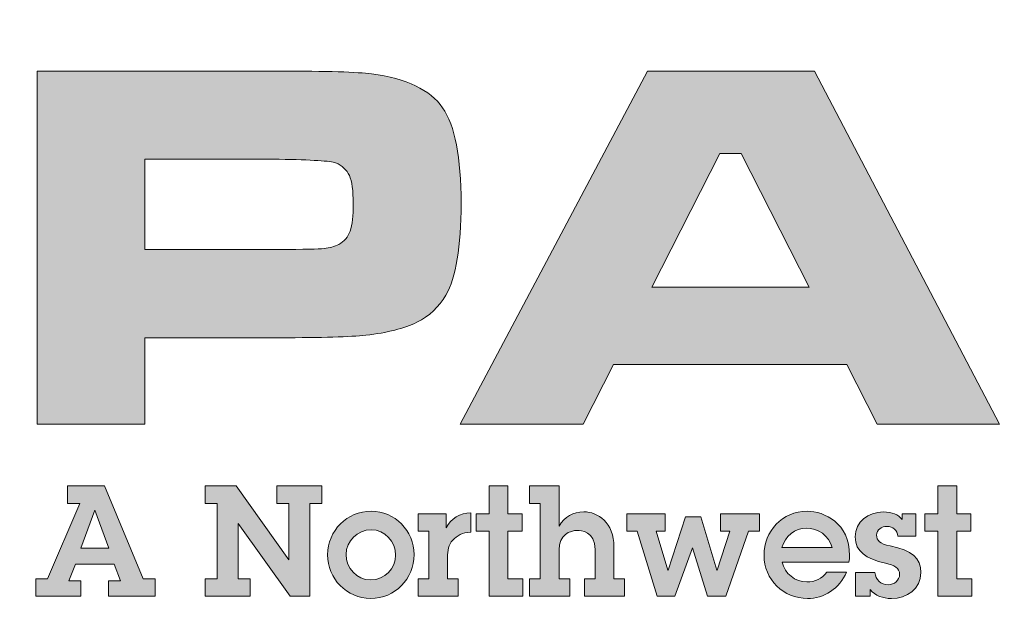
# Model space of a CAD drawing. Extents: x -915 to -484, y 288 to 621.
# Drawn here: x -683 to -678, y 566 to 569 of the extents above; entities that cross this region are included whole.
import ezdxf

# ---------------------------------------------------------------- set-up
doc = ezdxf.new("R2010")
doc.units = 0
doc.header["$LTSCALE"] = 30
doc.header["$MEASUREMENT"] = 0
doc.layers.get('DEFPOINTS').update_dxf_attribs({"linetype": 'CONTINUOUS'})
doc.layers.add('BADGE', color=7, linetype='CONTINUOUS')
doc.layers.add('Layer 1', color=7, linetype='CONTINUOUS')

msp = doc.modelspace()

# ---------------------------------------------------------------- hatches: boundary and pattern name
at = {"layer": 'Layer 1', "true_color": 0x004677}
h = msp.add_hatch(color=156, dxfattribs=at)
edge = h.paths.add_edge_path()
edge.add_spline(control_points=[(-682.8805, 567.1643), (-682.8805, 567.1643), (-682.8805, 569.0392), (-682.8805, 569.0392), (-682.8805, 569.0392), (-681.5962, 569.0392), (-681.5962, 569.0392), (-681.3416, 569.0392), (-681.1777, 569.0342), (-681.1045, 569.0241), (-680.9186, 568.9994), (-680.7929, 568.9396), (-680.7274, 568.8448), (-680.662, 568.7501), (-680.6292, 568.5809), (-680.6292, 568.3373), (-680.6292, 568.1056), (-680.6562, 567.9431), (-680.7103, 567.8497), (-680.7469, 567.7865), (-680.7982, 567.7384), (-680.8641, 567.7055), (-680.93, 567.6725), (-681.0202, 567.6496), (-681.1347, 567.6368), (-681.2162, 567.6276), (-681.3682, 567.6231), (-681.5907, 567.6231), (-681.5907, 567.6231), (-682.3091, 567.6231), (-682.3091, 567.6231), (-682.3091, 567.6231), (-682.3091, 567.1643), (-682.3091, 567.1643), (-682.3091, 567.1643), (-682.8805, 567.1643), (-682.8805, 567.1643)], knot_values=[0, 0, 0, 0, 1, 1, 1, 2, 2, 2, 3, 3, 3, 4, 4, 4, 5, 5, 5, 6, 6, 6, 7, 7, 7, 8, 8, 8, 9, 9, 9, 10, 10, 10, 11, 11, 11, 12, 12, 12, 12], degree=3, periodic=0)
edge = h.paths.add_edge_path()
edge.add_spline(control_points=[(-682.3091, 568.0914), (-682.3091, 568.0914), (-681.5948, 568.0914), (-681.5948, 568.0914), (-681.4648, 568.0924), (-681.3854, 568.0942), (-681.3565, 568.0969), (-681.3277, 568.0997), (-681.3018, 568.107), (-681.2789, 568.1189), (-681.2496, 568.1345), (-681.2295, 568.1581), (-681.2185, 568.1897), (-681.2075, 568.2212), (-681.202, 568.2705), (-681.202, 568.3373), (-681.202, 568.4042), (-681.2089, 568.4532), (-681.2226, 568.4843), (-681.2363, 568.5154), (-681.2606, 568.5379), (-681.2954, 568.5516), (-681.321, 568.5617), (-681.4208, 568.5681), (-681.5948, 568.5708), (-681.5948, 568.5708), (-682.3091, 568.5708), (-682.3091, 568.5708), (-682.3091, 568.5708), (-682.3091, 568.0914), (-682.3091, 568.0914)], knot_values=[0, 0, 0, 0, 1, 1, 1, 2, 2, 2, 3, 3, 3, 4, 4, 4, 5, 5, 5, 6, 6, 6, 7, 7, 7, 8, 8, 8, 9, 9, 9, 10, 10, 10, 10], degree=3, periodic=0)
h = msp.add_hatch(color=156, dxfattribs=at)
h.paths.add_polyline_path([(-678.4195, 567.1643), (-678.5802, 567.4816), (-679.8205, 567.4816), (-679.9812, 567.1643), (-680.6337, 567.1643), (-679.6392, 569.0392), (-678.7519, 569.0392), (-677.7712, 567.1643)])
h.paths.add_polyline_path([(-678.7808, 567.8923), (-679.142, 568.6024), (-679.256, 568.6024), (-679.6173, 567.8923)])
h = msp.add_hatch(color=156, dxfattribs=at)
h.paths.add_polyline_path([(-682.5223, 566.8366), (-682.3169, 566.3436), (-682.2545, 566.3436), (-682.2545, 566.25), (-682.5018, 566.25), (-682.5018, 566.3321), (-682.4369, 566.3321), (-682.4714, 566.4201), (-682.6776, 566.4201), (-682.7113, 566.3321), (-682.648, 566.3321), (-682.648, 566.25), (-682.8871, 566.25), (-682.8871, 566.3436), (-682.8247, 566.3436), (-682.6538, 566.743), (-682.7187, 566.743), (-682.7187, 566.8366)])
h.paths.add_polyline_path([(-682.5741, 566.7076), (-682.6489, 566.5063), (-682.4993, 566.5063), (-682.5733, 566.7076)])
for points in [[(-681.8232, 566.8366), (-681.5438, 566.4439), (-681.5438, 566.743), (-681.6079, 566.743), (-681.6079, 566.8366), (-681.3688, 566.8366), (-681.3688, 566.743), (-681.4321, 566.743), (-681.4321, 566.25), (-681.5364, 566.25), (-681.8125, 566.6362), (-681.8125, 566.3436), (-681.7484, 566.3436), (-681.7484, 566.25), (-681.9875, 566.25), (-681.9875, 566.3436), (-681.9242, 566.3436), (-681.9242, 566.743), (-681.9875, 566.743), (-681.9875, 566.8366)], [(-680.3805, 566.8366), (-680.3805, 566.6887), (-680.3057, 566.6887), (-680.3057, 566.5951), (-680.3805, 566.5951), (-680.3805, 566.3436), (-680.3008, 566.3436), (-680.3008, 566.25), (-680.4807, 566.25), (-680.4807, 566.5951), (-680.5497, 566.5951), (-680.5497, 566.6887), (-680.4807, 566.6887), (-680.4807, 566.8366)], [(-677.9978, 566.8366), (-677.9978, 566.6887), (-677.9231, 566.6887), (-677.9231, 566.5951), (-677.9978, 566.5951), (-677.9978, 566.3436), (-677.9181, 566.3436), (-677.9181, 566.25), (-678.0981, 566.25), (-678.0981, 566.5951), (-678.1671, 566.5951), (-678.1671, 566.6887), (-678.0981, 566.6887), (-678.0981, 566.8366)], [(-679.5457, 566.6887), (-679.5457, 566.5951), (-679.5942, 566.5951), (-679.5309, 566.3888), (-679.5301, 566.3888), (-679.4381, 566.6723), (-679.3559, 566.6723), (-679.2705, 566.3888), (-679.2696, 566.3888), (-679.2023, 566.5951), (-679.2524, 566.5951), (-679.2524, 566.6887), (-679.0453, 566.6887), (-679.0453, 566.5951), (-679.1037, 566.5951), (-679.2236, 566.25), (-679.3206, 566.25), (-679.4003, 566.508), (-679.4948, 566.25), (-679.5884, 566.25), (-679.6936, 566.5951), (-679.7487, 566.5951), (-679.7487, 566.6887)]]:
    msp.add_hatch(color=156, dxfattribs=at).paths.add_polyline_path(points)
h = msp.add_hatch(color=156, dxfattribs=at)
edge = h.paths.add_edge_path()
edge.add_spline(control_points=[(-680.1093, 566.8366), (-680.1093, 566.8366), (-680.1093, 566.623), (-680.1093, 566.623), (-680.0806, 566.6731), (-680.0337, 566.6986), (-679.9779, 566.6986), (-679.9047, 566.6986), (-679.8177, 566.6427), (-679.8177, 566.5113), (-679.8177, 566.5113), (-679.8177, 566.3436), (-679.8177, 566.3436), (-679.8177, 566.3436), (-679.761, 566.3436), (-679.761, 566.3436), (-679.761, 566.3436), (-679.761, 566.25), (-679.761, 566.25), (-679.761, 566.25), (-679.9746, 566.25), (-679.9746, 566.25), (-679.9746, 566.25), (-679.9746, 566.3436), (-679.9746, 566.3436), (-679.9746, 566.3436), (-679.9179, 566.3436), (-679.9179, 566.3436), (-679.9179, 566.3436), (-679.9179, 566.4981), (-679.9179, 566.4981), (-679.9179, 566.5951), (-679.9935, 566.6), (-680.0124, 566.6), (-680.051, 566.6), (-680.1093, 566.5762), (-680.1093, 566.4965), (-680.1093, 566.4965), (-680.1093, 566.3436), (-680.1093, 566.3436), (-680.1093, 566.3436), (-680.0526, 566.3436), (-680.0526, 566.3436), (-680.0526, 566.3436), (-680.0526, 566.25), (-680.0526, 566.25), (-680.0526, 566.25), (-680.2663, 566.25), (-680.2663, 566.25), (-680.2663, 566.25), (-680.2663, 566.3436), (-680.2663, 566.3436), (-680.2663, 566.3436), (-680.2096, 566.3436), (-680.2096, 566.3436), (-680.2096, 566.3436), (-680.2096, 566.743), (-680.2096, 566.743), (-680.2096, 566.743), (-680.2663, 566.743), (-680.2663, 566.743), (-680.2663, 566.743), (-680.2663, 566.8366), (-680.2663, 566.8366), (-680.2663, 566.8366), (-680.1093, 566.8366), (-680.1093, 566.8366)], knot_values=[0, 0, 0, 0, 1, 1, 1, 2, 2, 2, 3, 3, 3, 4, 4, 4, 5, 5, 5, 6, 6, 6, 7, 7, 7, 8, 8, 8, 9, 9, 9, 10, 10, 10, 11, 11, 11, 12, 12, 12, 13, 13, 13, 14, 14, 14, 15, 15, 15, 16, 16, 16, 17, 17, 17, 18, 18, 18, 19, 19, 19, 20, 20, 20, 21, 21, 21, 22, 22, 22, 22], degree=3, periodic=0)
h = msp.add_hatch(color=156, dxfattribs=at)
edge = h.paths.add_edge_path()
edge.add_spline(control_points=[(-681.1092, 566.2385), (-681.2374, 566.2385), (-681.3384, 566.3453), (-681.3384, 566.471), (-681.3384, 566.5992), (-681.2333, 566.7019), (-681.1067, 566.7019), (-680.9819, 566.7019), (-680.8783, 566.5984), (-680.8783, 566.4718), (-680.8783, 566.3436), (-680.981, 566.2385), (-681.1092, 566.2385)], knot_values=[0, 0, 0, 0, 1, 1, 1, 2, 2, 2, 3, 3, 3, 4, 4, 4, 4], degree=3, periodic=0)
edge = h.paths.add_edge_path()
edge.add_spline(control_points=[(-680.9769, 566.4694), (-680.9769, 566.5408), (-681.0336, 566.6033), (-681.1076, 566.6033), (-681.179, 566.6033), (-681.2398, 566.5441), (-681.2398, 566.4718), (-681.2398, 566.4003), (-681.1848, 566.3371), (-681.1092, 566.3371), (-681.0336, 566.3371), (-680.9769, 566.3987), (-680.9769, 566.4694)], knot_values=[0, 0, 0, 0, 1, 1, 1, 2, 2, 2, 3, 3, 3, 4, 4, 4, 4], degree=3, periodic=0)
h = msp.add_hatch(color=156, dxfattribs=at)
edge = h.paths.add_edge_path()
edge.add_spline(control_points=[(-680.5768, 566.591), (-680.6236, 566.5885), (-680.6516, 566.5729), (-680.6738, 566.5482), (-680.696, 566.5244), (-680.7009, 566.4915), (-680.7009, 566.4579), (-680.7009, 566.4579), (-680.7009, 566.3436), (-680.7009, 566.3436), (-680.7009, 566.3436), (-680.6442, 566.3436), (-680.6442, 566.3436), (-680.6442, 566.3436), (-680.6442, 566.25), (-680.6442, 566.25), (-680.6442, 566.25), (-680.8578, 566.25), (-680.8578, 566.25), (-680.8578, 566.25), (-680.8578, 566.3436), (-680.8578, 566.3436), (-680.8578, 566.3436), (-680.8011, 566.3436), (-680.8011, 566.3436), (-680.8011, 566.3436), (-680.8011, 566.5951), (-680.8011, 566.5951), (-680.8011, 566.5951), (-680.8578, 566.5951), (-680.8578, 566.5951), (-680.8578, 566.5951), (-680.8578, 566.6887), (-680.8578, 566.6887), (-680.8578, 566.6887), (-680.7083, 566.6887), (-680.7083, 566.6887), (-680.7083, 566.6887), (-680.7083, 566.614), (-680.7083, 566.614), (-680.6836, 566.6641), (-680.6352, 566.6912), (-680.5768, 566.6937), (-680.5768, 566.6937), (-680.5768, 566.591), (-680.5768, 566.591)], knot_values=[0, 0, 0, 0, 1, 1, 1, 2, 2, 2, 3, 3, 3, 4, 4, 4, 5, 5, 5, 6, 6, 6, 7, 7, 7, 8, 8, 8, 9, 9, 9, 10, 10, 10, 11, 11, 11, 12, 12, 12, 13, 13, 13, 14, 14, 14, 15, 15, 15, 15], degree=3, periodic=0)
h = msp.add_hatch(color=156, dxfattribs=at)
edge = h.paths.add_edge_path()
edge.add_spline(control_points=[(-678.5696, 566.4316), (-678.5696, 566.4316), (-678.9246, 566.4316), (-678.9246, 566.4316), (-678.9115, 566.3708), (-678.8548, 566.3264), (-678.7931, 566.3264), (-678.7496, 566.3264), (-678.7126, 566.3428), (-678.6871, 566.379), (-678.6871, 566.379), (-678.5828, 566.379), (-678.5828, 566.379), (-678.6189, 566.2911), (-678.7028, 566.2385), (-678.7898, 566.2385), (-678.9172, 566.2385), (-679.0207, 566.3387), (-679.0207, 566.4677), (-679.0207, 566.5959), (-678.9246, 566.7019), (-678.7923, 566.7019), (-678.6995, 566.7019), (-678.5664, 566.6378), (-678.5664, 566.4669), (-678.5664, 566.4587), (-678.568, 566.4414), (-678.5696, 566.4316)], knot_values=[0, 0, 0, 0, 1, 1, 1, 2, 2, 2, 3, 3, 3, 4, 4, 4, 5, 5, 5, 6, 6, 6, 7, 7, 7, 8, 8, 8, 9, 9, 9, 9], degree=3, periodic=0)
edge = h.paths.add_edge_path()
edge.add_spline(control_points=[(-678.6592, 566.5088), (-678.6773, 566.5729), (-678.7323, 566.6123), (-678.7972, 566.6123), (-678.8539, 566.6123), (-678.9115, 566.5696), (-678.9254, 566.5088), (-678.9254, 566.5088), (-678.6592, 566.5088), (-678.6592, 566.5088)], knot_values=[0, 0, 0, 0, 1, 1, 1, 2, 2, 2, 3, 3, 3, 3], degree=3, periodic=0)
h = msp.add_hatch(color=156, dxfattribs=at)
edge = h.paths.add_edge_path()
edge.add_spline(control_points=[(-678.2879, 566.6887), (-678.2879, 566.6887), (-678.2139, 566.6887), (-678.2139, 566.6887), (-678.2139, 566.6887), (-678.2139, 566.5696), (-678.2139, 566.5696), (-678.2139, 566.5696), (-678.3109, 566.5696), (-678.3109, 566.5696), (-678.3125, 566.6), (-678.3355, 566.6214), (-678.3676, 566.6214), (-678.3971, 566.6214), (-678.4234, 566.6041), (-678.4234, 566.5754), (-678.4234, 566.5466), (-678.4062, 566.5293), (-678.3511, 566.5178), (-678.2345, 566.4932), (-678.1876, 566.4529), (-678.1876, 566.3765), (-678.1876, 566.2878), (-678.2624, 566.2385), (-678.3446, 566.2385), (-678.3889, 566.2385), (-678.4292, 566.2524), (-678.4579, 566.2861), (-678.4579, 566.2861), (-678.4579, 566.25), (-678.4579, 566.25), (-678.4579, 566.25), (-678.5344, 566.25), (-678.5344, 566.25), (-678.5344, 566.25), (-678.5344, 566.3773), (-678.5344, 566.3773), (-678.5344, 566.3773), (-678.4316, 566.3773), (-678.4316, 566.3773), (-678.4284, 566.3371), (-678.4012, 566.3116), (-678.361, 566.3116), (-678.3289, 566.3116), (-678.301, 566.3346), (-678.301, 566.3658), (-678.301, 566.402), (-678.3273, 566.4143), (-678.3758, 566.4258), (-678.4801, 566.4505), (-678.536, 566.485), (-678.536, 566.5655), (-678.536, 566.6468), (-678.4686, 566.6978), (-678.3873, 566.6978), (-678.3388, 566.6978), (-678.3084, 566.6846), (-678.2879, 566.6583), (-678.2879, 566.6583), (-678.2879, 566.6887), (-678.2879, 566.6887)], knot_values=[0, 0, 0, 0, 1, 1, 1, 2, 2, 2, 3, 3, 3, 4, 4, 4, 5, 5, 5, 6, 6, 6, 7, 7, 7, 8, 8, 8, 9, 9, 9, 10, 10, 10, 11, 11, 11, 12, 12, 12, 13, 13, 13, 14, 14, 14, 15, 15, 15, 16, 16, 16, 17, 17, 17, 18, 18, 18, 19, 19, 19, 20, 20, 20, 20], degree=3, periodic=0)

# ---------------------------------------------------------------- linework, layer by layer
at = {"layer": 'BADGE'}
msp.add_circle((-678.8636, 576.9844), 25.3764, dxfattribs=at)
at = {"layer": 'DEFPOINTS', "lineweight": 0}
for points in [[(-678.4195, 567.1643), (-678.5802, 567.4816), (-679.8205, 567.4816), (-679.9812, 567.1643), (-680.6337, 567.1643), (-679.6392, 569.0392), (-678.7519, 569.0392), (-677.7712, 567.1643), (-678.4195, 567.1643)], [(-678.7808, 567.8923), (-679.142, 568.6024), (-679.256, 568.6024), (-679.6173, 567.8923), (-678.7808, 567.8923)], [(-682.5223, 566.8366), (-682.3169, 566.3436), (-682.2545, 566.3436), (-682.2545, 566.25), (-682.5018, 566.25), (-682.5018, 566.3321), (-682.4369, 566.3321), (-682.4714, 566.4201), (-682.6776, 566.4201), (-682.7113, 566.3321), (-682.648, 566.3321), (-682.648, 566.25), (-682.8871, 566.25), (-682.8871, 566.3436), (-682.8247, 566.3436), (-682.6538, 566.743), (-682.7187, 566.743), (-682.7187, 566.8366), (-682.5223, 566.8366)], [(-681.8232, 566.8366), (-681.5438, 566.4439), (-681.5438, 566.743), (-681.6079, 566.743), (-681.6079, 566.8366), (-681.3688, 566.8366), (-681.3688, 566.743), (-681.4321, 566.743), (-681.4321, 566.25), (-681.5364, 566.25), (-681.8125, 566.6362), (-681.8125, 566.3436), (-681.7484, 566.3436), (-681.7484, 566.25), (-681.9875, 566.25), (-681.9875, 566.3436), (-681.9242, 566.3436), (-681.9242, 566.743), (-681.9875, 566.743), (-681.9875, 566.8366), (-681.8232, 566.8366)], [(-680.3805, 566.8366), (-680.3805, 566.6887), (-680.3057, 566.6887), (-680.3057, 566.5951), (-680.3805, 566.5951), (-680.3805, 566.3436), (-680.3008, 566.3436), (-680.3008, 566.25), (-680.4807, 566.25), (-680.4807, 566.5951), (-680.5497, 566.5951), (-680.5497, 566.6887), (-680.4807, 566.6887), (-680.4807, 566.8366), (-680.3805, 566.8366)], [(-677.9978, 566.8366), (-677.9978, 566.6887), (-677.9231, 566.6887), (-677.9231, 566.5951), (-677.9978, 566.5951), (-677.9978, 566.3436), (-677.9181, 566.3436), (-677.9181, 566.25), (-678.0981, 566.25), (-678.0981, 566.5951), (-678.1671, 566.5951), (-678.1671, 566.6887), (-678.0981, 566.6887), (-678.0981, 566.8366), (-677.9978, 566.8366)], [(-682.5741, 566.7076), (-682.6489, 566.5063), (-682.4993, 566.5063), (-682.5733, 566.7076), (-682.5741, 566.7076)], [(-679.5457, 566.6887), (-679.5457, 566.5951), (-679.5942, 566.5951), (-679.5309, 566.3888), (-679.5301, 566.3888), (-679.4381, 566.6723), (-679.3559, 566.6723), (-679.2705, 566.3888), (-679.2696, 566.3888), (-679.2023, 566.5951), (-679.2524, 566.5951), (-679.2524, 566.6887), (-679.0453, 566.6887), (-679.0453, 566.5951), (-679.1037, 566.5951), (-679.2236, 566.25), (-679.3206, 566.25), (-679.4003, 566.508), (-679.4948, 566.25), (-679.5884, 566.25), (-679.6936, 566.5951), (-679.7487, 566.5951), (-679.7487, 566.6887), (-679.5457, 566.6887)]]:
    msp.add_lwpolyline(points, dxfattribs=at)
for points, knots in [([(-682.8805, 567.1643), (-682.8805, 567.1643), (-682.8805, 569.0392), (-682.8805, 569.0392), (-682.8805, 569.0392), (-681.5962, 569.0392), (-681.5962, 569.0392), (-681.3416, 569.0392), (-681.1777, 569.0342), (-681.1045, 569.0241), (-680.9186, 568.9994), (-680.7929, 568.9396), (-680.7274, 568.8448), (-680.662, 568.7501), (-680.6292, 568.5809), (-680.6292, 568.3373), (-680.6292, 568.1056), (-680.6562, 567.9431), (-680.7103, 567.8497), (-680.7469, 567.7865), (-680.7982, 567.7384), (-680.8641, 567.7055), (-680.93, 567.6725), (-681.0202, 567.6496), (-681.1347, 567.6368), (-681.2162, 567.6276), (-681.3682, 567.6231), (-681.5907, 567.6231), (-681.5907, 567.6231), (-682.3091, 567.6231), (-682.3091, 567.6231), (-682.3091, 567.6231), (-682.3091, 567.1643), (-682.3091, 567.1643), (-682.3091, 567.1643), (-682.8805, 567.1643), (-682.8805, 567.1643)], [0, 0, 0, 0, 1, 1, 1, 2, 2, 2, 3, 3, 3, 4, 4, 4, 5, 5, 5, 6, 6, 6, 7, 7, 7, 8, 8, 8, 9, 9, 9, 10, 10, 10, 11, 11, 11, 12, 12, 12, 12]), ([(-682.3091, 568.0914), (-682.3091, 568.0914), (-681.5948, 568.0914), (-681.5948, 568.0914), (-681.4648, 568.0924), (-681.3854, 568.0942), (-681.3565, 568.0969), (-681.3277, 568.0997), (-681.3018, 568.107), (-681.2789, 568.1189), (-681.2496, 568.1345), (-681.2295, 568.1581), (-681.2185, 568.1897), (-681.2075, 568.2212), (-681.202, 568.2705), (-681.202, 568.3373), (-681.202, 568.4042), (-681.2089, 568.4532), (-681.2226, 568.4843), (-681.2363, 568.5154), (-681.2606, 568.5379), (-681.2954, 568.5516), (-681.321, 568.5617), (-681.4208, 568.5681), (-681.5948, 568.5708), (-681.5948, 568.5708), (-682.3091, 568.5708), (-682.3091, 568.5708), (-682.3091, 568.5708), (-682.3091, 568.0914), (-682.3091, 568.0914)], [0, 0, 0, 0, 1, 1, 1, 2, 2, 2, 3, 3, 3, 4, 4, 4, 5, 5, 5, 6, 6, 6, 7, 7, 7, 8, 8, 8, 9, 9, 9, 10, 10, 10, 10]), ([(-680.1093, 566.8366), (-680.1093, 566.8366), (-680.1093, 566.623), (-680.1093, 566.623), (-680.0806, 566.6731), (-680.0337, 566.6986), (-679.9779, 566.6986), (-679.9047, 566.6986), (-679.8177, 566.6427), (-679.8177, 566.5113), (-679.8177, 566.5113), (-679.8177, 566.3436), (-679.8177, 566.3436), (-679.8177, 566.3436), (-679.761, 566.3436), (-679.761, 566.3436), (-679.761, 566.3436), (-679.761, 566.25), (-679.761, 566.25), (-679.761, 566.25), (-679.9746, 566.25), (-679.9746, 566.25), (-679.9746, 566.25), (-679.9746, 566.3436), (-679.9746, 566.3436), (-679.9746, 566.3436), (-679.9179, 566.3436), (-679.9179, 566.3436), (-679.9179, 566.3436), (-679.9179, 566.4981), (-679.9179, 566.4981), (-679.9179, 566.5951), (-679.9935, 566.6), (-680.0124, 566.6), (-680.051, 566.6), (-680.1093, 566.5762), (-680.1093, 566.4965), (-680.1093, 566.4965), (-680.1093, 566.3436), (-680.1093, 566.3436), (-680.1093, 566.3436), (-680.0526, 566.3436), (-680.0526, 566.3436), (-680.0526, 566.3436), (-680.0526, 566.25), (-680.0526, 566.25), (-680.0526, 566.25), (-680.2663, 566.25), (-680.2663, 566.25), (-680.2663, 566.25), (-680.2663, 566.3436), (-680.2663, 566.3436), (-680.2663, 566.3436), (-680.2096, 566.3436), (-680.2096, 566.3436), (-680.2096, 566.3436), (-680.2096, 566.743), (-680.2096, 566.743), (-680.2096, 566.743), (-680.2663, 566.743), (-680.2663, 566.743), (-680.2663, 566.743), (-680.2663, 566.8366), (-680.2663, 566.8366), (-680.2663, 566.8366), (-680.1093, 566.8366), (-680.1093, 566.8366)], [0, 0, 0, 0, 1, 1, 1, 2, 2, 2, 3, 3, 3, 4, 4, 4, 5, 5, 5, 6, 6, 6, 7, 7, 7, 8, 8, 8, 9, 9, 9, 10, 10, 10, 11, 11, 11, 12, 12, 12, 13, 13, 13, 14, 14, 14, 15, 15, 15, 16, 16, 16, 17, 17, 17, 18, 18, 18, 19, 19, 19, 20, 20, 20, 21, 21, 21, 22, 22, 22, 22]), ([(-681.1092, 566.2385), (-681.2374, 566.2385), (-681.3384, 566.3453), (-681.3384, 566.471), (-681.3384, 566.5992), (-681.2333, 566.7019), (-681.1067, 566.7019), (-680.9819, 566.7019), (-680.8783, 566.5984), (-680.8783, 566.4718), (-680.8783, 566.3436), (-680.981, 566.2385), (-681.1092, 566.2385)], [0, 0, 0, 0, 1, 1, 1, 2, 2, 2, 3, 3, 3, 4, 4, 4, 4]), ([(-680.5768, 566.591), (-680.6236, 566.5885), (-680.6516, 566.5729), (-680.6738, 566.5482), (-680.696, 566.5244), (-680.7009, 566.4915), (-680.7009, 566.4579), (-680.7009, 566.4579), (-680.7009, 566.3436), (-680.7009, 566.3436), (-680.7009, 566.3436), (-680.6442, 566.3436), (-680.6442, 566.3436), (-680.6442, 566.3436), (-680.6442, 566.25), (-680.6442, 566.25), (-680.6442, 566.25), (-680.8578, 566.25), (-680.8578, 566.25), (-680.8578, 566.25), (-680.8578, 566.3436), (-680.8578, 566.3436), (-680.8578, 566.3436), (-680.8011, 566.3436), (-680.8011, 566.3436), (-680.8011, 566.3436), (-680.8011, 566.5951), (-680.8011, 566.5951), (-680.8011, 566.5951), (-680.8578, 566.5951), (-680.8578, 566.5951), (-680.8578, 566.5951), (-680.8578, 566.6887), (-680.8578, 566.6887), (-680.8578, 566.6887), (-680.7083, 566.6887), (-680.7083, 566.6887), (-680.7083, 566.6887), (-680.7083, 566.614), (-680.7083, 566.614), (-680.6836, 566.6641), (-680.6352, 566.6912), (-680.5768, 566.6937), (-680.5768, 566.6937), (-680.5768, 566.591), (-680.5768, 566.591)], [0, 0, 0, 0, 1, 1, 1, 2, 2, 2, 3, 3, 3, 4, 4, 4, 5, 5, 5, 6, 6, 6, 7, 7, 7, 8, 8, 8, 9, 9, 9, 10, 10, 10, 11, 11, 11, 12, 12, 12, 13, 13, 13, 14, 14, 14, 15, 15, 15, 15]), ([(-678.5696, 566.4316), (-678.5696, 566.4316), (-678.9246, 566.4316), (-678.9246, 566.4316), (-678.9115, 566.3708), (-678.8548, 566.3264), (-678.7931, 566.3264), (-678.7496, 566.3264), (-678.7126, 566.3428), (-678.6871, 566.379), (-678.6871, 566.379), (-678.5828, 566.379), (-678.5828, 566.379), (-678.6189, 566.2911), (-678.7028, 566.2385), (-678.7898, 566.2385), (-678.9172, 566.2385), (-679.0207, 566.3387), (-679.0207, 566.4677), (-679.0207, 566.5959), (-678.9246, 566.7019), (-678.7923, 566.7019), (-678.6995, 566.7019), (-678.5664, 566.6378), (-678.5664, 566.4669), (-678.5664, 566.4587), (-678.568, 566.4414), (-678.5696, 566.4316)], [0, 0, 0, 0, 1, 1, 1, 2, 2, 2, 3, 3, 3, 4, 4, 4, 5, 5, 5, 6, 6, 6, 7, 7, 7, 8, 8, 8, 9, 9, 9, 9]), ([(-678.2879, 566.6887), (-678.2879, 566.6887), (-678.2139, 566.6887), (-678.2139, 566.6887), (-678.2139, 566.6887), (-678.2139, 566.5696), (-678.2139, 566.5696), (-678.2139, 566.5696), (-678.3109, 566.5696), (-678.3109, 566.5696), (-678.3125, 566.6), (-678.3355, 566.6214), (-678.3676, 566.6214), (-678.3971, 566.6214), (-678.4234, 566.6041), (-678.4234, 566.5754), (-678.4234, 566.5466), (-678.4062, 566.5293), (-678.3511, 566.5178), (-678.2345, 566.4932), (-678.1876, 566.4529), (-678.1876, 566.3765), (-678.1876, 566.2878), (-678.2624, 566.2385), (-678.3446, 566.2385), (-678.3889, 566.2385), (-678.4292, 566.2524), (-678.4579, 566.2861), (-678.4579, 566.2861), (-678.4579, 566.25), (-678.4579, 566.25), (-678.4579, 566.25), (-678.5344, 566.25), (-678.5344, 566.25), (-678.5344, 566.25), (-678.5344, 566.3773), (-678.5344, 566.3773), (-678.5344, 566.3773), (-678.4316, 566.3773), (-678.4316, 566.3773), (-678.4284, 566.3371), (-678.4012, 566.3116), (-678.361, 566.3116), (-678.3289, 566.3116), (-678.301, 566.3346), (-678.301, 566.3658), (-678.301, 566.402), (-678.3273, 566.4143), (-678.3758, 566.4258), (-678.4801, 566.4505), (-678.536, 566.485), (-678.536, 566.5655), (-678.536, 566.6468), (-678.4686, 566.6978), (-678.3873, 566.6978), (-678.3388, 566.6978), (-678.3084, 566.6846), (-678.2879, 566.6583), (-678.2879, 566.6583), (-678.2879, 566.6887), (-678.2879, 566.6887)], [0, 0, 0, 0, 1, 1, 1, 2, 2, 2, 3, 3, 3, 4, 4, 4, 5, 5, 5, 6, 6, 6, 7, 7, 7, 8, 8, 8, 9, 9, 9, 10, 10, 10, 11, 11, 11, 12, 12, 12, 13, 13, 13, 14, 14, 14, 15, 15, 15, 16, 16, 16, 17, 17, 17, 18, 18, 18, 19, 19, 19, 20, 20, 20, 20]), ([(-680.9769, 566.4694), (-680.9769, 566.5408), (-681.0336, 566.6033), (-681.1076, 566.6033), (-681.179, 566.6033), (-681.2398, 566.5441), (-681.2398, 566.4718), (-681.2398, 566.4003), (-681.1848, 566.3371), (-681.1092, 566.3371), (-681.0336, 566.3371), (-680.9769, 566.3987), (-680.9769, 566.4694)], [0, 0, 0, 0, 1, 1, 1, 2, 2, 2, 3, 3, 3, 4, 4, 4, 4]), ([(-678.6592, 566.5088), (-678.6773, 566.5729), (-678.7323, 566.6123), (-678.7972, 566.6123), (-678.8539, 566.6123), (-678.9115, 566.5696), (-678.9254, 566.5088), (-678.9254, 566.5088), (-678.6592, 566.5088), (-678.6592, 566.5088)], [0, 0, 0, 0, 1, 1, 1, 2, 2, 2, 3, 3, 3, 3])]:
    msp.add_open_spline(points, degree=3, knots=knots, dxfattribs=at)

doc.saveas('drawing.dxf')
